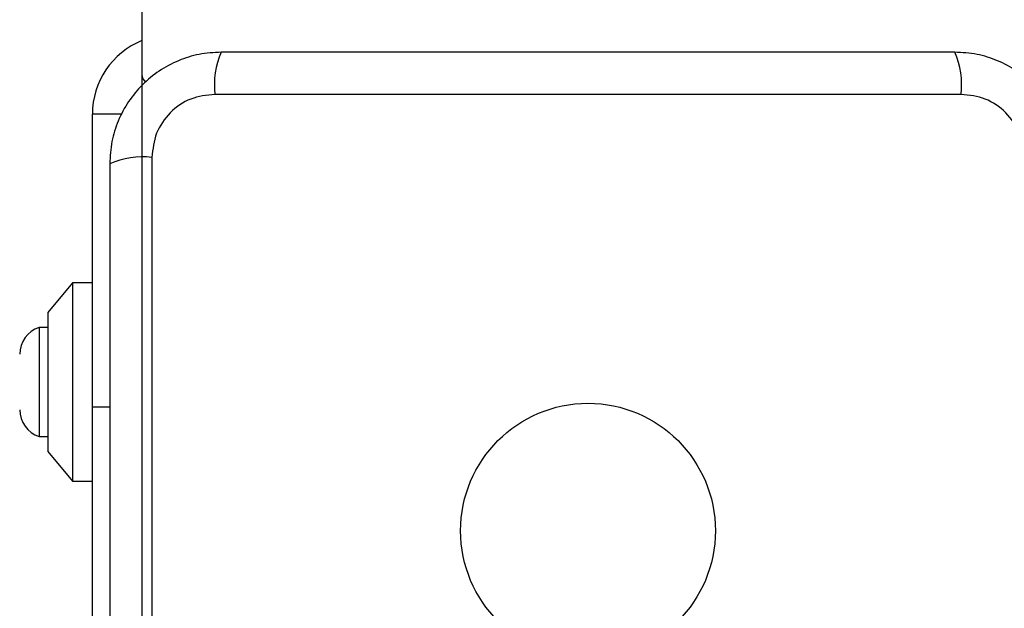
# Model space of a CAD drawing. Units: millimetres. Extents: x -502 to 6769, y -518 to 5174.
# Drawn here: x 1691 to 1791, y 1842 to 1901 of the extents above; entities that cross this region are included whole.
import ezdxf

# ---------------------------------------------------------------- set-up
doc = ezdxf.new("R2010")
doc.units = ezdxf.units.MM
doc.layers.add('Dimensions', color=7, linetype='Continuous')
doc.styles.get("Standard").update_dxf_attribs({"font": 'arial.ttf'})
doc.dimstyles.new('Leikkiset keinu', dxfattribs={"dimtxt": 150, "dimasz": 2.5, "dimexe": 0.06, "dimexo": 0.625, "dimtad": 0, "dimtih": 1, "dimtoh": 1, "dimdec": 0, "dimtxsty": 'Standard', "dimcen": 2.5, "dimadec": 0, "dimazin": 0, "dimtfac": 1, "dimtmove": 0, "dimatfit": 3, "dimfxl": 1, "dimarcsym": 0})

# ---------------------------------------------------------------- blocks, each defined once
blk = doc.blocks.new('*D2')
at = {"layer": 'Defpoints', "color": 0}
for p in [(1679.308, 4224.553), (-274.692, 274.153), (1765.977, 274.153)]:
    blk.add_point(p, dxfattribs=at)
at = {"layer": 'Dimensions', "color": 0, "lineweight": -2}
for p, q in [((1678.683, 4224.553), (-274.752, 4224.553)), ((-274.692, 4222.053), (-274.692, 2326.553)), ((-274.692, 276.653), (-274.692, 2172.153)), ((1765.352, 274.153), (-274.752, 274.153))]:
    blk.add_line(p, q, dxfattribs=at)
at = {"layer": 'Dimensions', "color": 0}
for points in [[(-274.275, 4222.053), (-275.108, 4222.053), (-274.692, 4224.553)], [(-275.108, 276.653), (-274.275, 276.653), (-274.692, 274.153)]]:
    blk.add_solid(points, dxfattribs=at)
at = {"layer": 'Dimensions', "color": 0, "insert": (-274.692, 2249.353), "char_height": 150, "attachment_point": 5}
blk.add_mtext('3950', dxfattribs=at)
blk = doc.blocks.new('*D3')
at = {"layer": 'Defpoints', "color": 0}
for p in [(6769.059, 1981.853), (179.308, 1903.68), (6769.059, -419.847)]:
    blk.add_point(p, dxfattribs=at)
at = {"layer": 'Dimensions', "color": 0, "lineweight": -2}
for p, q in [((6769.059, 1981.228), (6769.059, -419.907)), ((179.308, 1903.055), (179.308, -419.907)), ((181.808, -419.847), (3249.684, -419.847)), ((6766.559, -419.847), (3698.684, -419.847))]:
    blk.add_line(p, q, dxfattribs=at)
at = {"layer": 'Dimensions', "color": 0}
for points in [[(181.808, -419.43), (181.808, -420.263), (179.308, -419.847)], [(6766.559, -420.263), (6766.559, -419.43), (6769.059, -419.847)]]:
    blk.add_solid(points, dxfattribs=at)
at = {"layer": 'Dimensions', "color": 0, "insert": (3474.184, -419.847), "char_height": 150, "attachment_point": 5}
blk.add_mtext('6590', dxfattribs=at)
blk = doc.blocks.new('*D4')
at = {"layer": 'Defpoints', "color": 0}
for p in [(1346.64, 2694.353), (1973.659, 2694.353), (1992.674, 1804.353)]:
    blk.add_point(p, dxfattribs=at)
at = {"layer": 'Dimensions', "color": 0, "lineweight": -2}
for p, q in [((1973.034, 2694.353), (1346.58, 2694.353)), ((1346.64, 2691.853), (1346.64, 2326.553)), ((1346.64, 1806.853), (1346.64, 2172.153)), ((1992.049, 1804.353), (1346.58, 1804.353))]:
    blk.add_line(p, q, dxfattribs=at)
at = {"layer": 'Dimensions', "color": 0}
for points in [[(1347.057, 2691.853), (1346.224, 2691.853), (1346.64, 2694.353)], [(1346.224, 1806.853), (1347.057, 1806.853), (1346.64, 1804.353)]]:
    blk.add_solid(points, dxfattribs=at)
at = {"layer": 'Dimensions', "color": 0, "insert": (1346.64, 2249.353), "char_height": 150, "attachment_point": 5}
blk.add_mtext('890', dxfattribs=at)
blk = doc.blocks.new('*D5')
at = {"layer": 'Defpoints', "color": 0}
for p in [(1703.64, 2085.734), (4769.068, 1982.353), (4769.068, 1255.353)]:
    blk.add_point(p, dxfattribs=at)
at = {"layer": 'Dimensions', "color": 0, "lineweight": -2}
for p, q in [((1703.64, 2085.109), (1703.64, 1255.293)), ((4769.068, 1981.728), (4769.068, 1255.293)), ((1706.14, 1255.353), (3011.554, 1255.353)), ((4766.568, 1255.353), (3461.154, 1255.353))]:
    blk.add_line(p, q, dxfattribs=at)
at = {"layer": 'Dimensions', "color": 0}
for points in [[(1706.14, 1255.77), (1706.14, 1254.937), (1703.64, 1255.353)], [(4766.568, 1254.937), (4766.568, 1255.77), (4769.068, 1255.353)]]:
    blk.add_solid(points, dxfattribs=at)
at = {"layer": 'Dimensions', "color": 0, "insert": (3236.354, 1255.353), "char_height": 150, "attachment_point": 5}
blk.add_mtext('3065', dxfattribs=at)

msp = doc.modelspace()

# ---------------------------------------------------------------- linework, layer by layer
at = {"linetype": 'ByBlock', "lineweight": -2}
for p, q in [((1703.64, 2603.353), (1703.64, 1895.353)), ((1786.283, 1893.354), (1710.998, 1893.354)), ((1698.64, 1861.853), (1698.64, 1891.353)), ((1701.618, 1891.353), (1698.64, 1891.353)), ((1704.64, 1886.995), (1704.64, 1811.711)), ((1696.64, 1874.353), (1694.14, 1871.353)), ((1698.64, 1874.353), (1696.64, 1874.353)), ((1696.64, 1874.353), (1696.64, 1864.353)), ((1694.14, 1871.353), (1694.14, 1864.353)), ((1694.14, 1869.853), (1693.27, 1869.853)), ((1693.27, 1869.853), (1693.27, 1858.853)), ((1694.14, 1864.353), (1694.14, 1857.353)), ((1696.64, 1864.353), (1696.64, 1854.353)), ((1698.64, 1826.853), (1698.64, 1861.853)), ((1698.64, 1861.853), (1700.39, 1861.853)), ((1693.27, 1858.853), (1694.14, 1858.853)), ((1694.14, 1857.353), (1696.64, 1854.353)), ((1696.64, 1854.353), (1698.64, 1854.353))]:
    msp.add_line(p, q, dxfattribs=at)
for radius in [200, 12.85]:
    msp.add_circle((1748.64, 1849.353), radius, dxfattribs=at)
for centre, radius, start, end in [((1706.64, 1891.353), 8, 112.02431, 180), ((1719.219, 1894.285), 8.274, 156.35372, 186.46051), ((1778.062, 1894.285), 8.273, 353.53903, 23.64753), ((1704.64, 1895.353), 1, 180, 231.22657), ((1703.709, 1878.775), 8.273, 83.53889, 113.64767), ((1694.147, 1867.153), 2.839, 107.98482, 180), ((1694.147, 1861.553), 2.839, 180, 252.01518)]:
    msp.add_arc(centre, radius, start, end, dxfattribs=at)
for points, knots in [([(1711.64, 1897.603), (1710.888, 1897.56), (1709.418, 1897.475), (1707.292, 1896.801), (1705.349, 1895.768), (1703.639, 1894.362), (1702.23, 1892.652), (1701.196, 1890.709), (1700.52, 1888.581), (1700.434, 1887.107), (1700.39, 1886.353)], [0, 0, 0, 0, 0.127823, 0.250004, 0.375727, 0.499753, 0.623749, 0.749431, 0.871885, 1, 1, 1, 1]), ([(1785.64, 1897.603), (1779.494, 1897.603), (1767.2, 1897.603), (1748.641, 1897.603), (1730.081, 1897.603), (1717.787, 1897.603), (1711.64, 1897.603)], [0, 0, 0, 0, 0.249998, 0.5, 0.749998, 1, 1, 1, 1]), ([(1796.89, 1886.353), (1796.847, 1887.105), (1796.762, 1888.576), (1796.088, 1890.702), (1795.056, 1892.645), (1793.649, 1894.355), (1791.94, 1895.763), (1789.997, 1896.798), (1787.868, 1897.474), (1786.394, 1897.56), (1785.64, 1897.603)], [0, 0, 0, 0, 0.127825, 0.250004, 0.375728, 0.499753, 0.62375, 0.749431, 0.871885, 1, 1, 1, 1]), ([(1710.998, 1893.354), (1710.168, 1893.259), (1708.508, 1893.07), (1706.398, 1891.6), (1704.925, 1889.489), (1704.735, 1887.828), (1704.64, 1886.995)], [0, 0, 0, 0, 0.250029, 0.499755, 0.749405, 1, 1, 1, 1]), ([(1792.641, 1886.995), (1792.546, 1887.826), (1792.357, 1889.486), (1790.887, 1891.596), (1788.777, 1893.069), (1787.115, 1893.259), (1786.283, 1893.354)], [0, 0, 0, 0, 0.2500293, 0.4997528, 0.7494047, 1, 1, 1, 1]), ([(1700.39, 1886.353), (1700.39, 1880.206), (1700.39, 1867.912), (1700.39, 1849.353), (1700.39, 1830.794), (1700.39, 1818.5), (1700.39, 1812.353)], [0, 0, 0, 0, 0.249998, 0.5, 0.749998, 1, 1, 1, 1])]:
    msp.add_open_spline(points, degree=3, knots=knots, dxfattribs=at)

# ---------------------------------------------------------------- dimensions: what is measured, and where the dimension line sits
at = {"layer": 'Dimensions'}
for base, p1, p2, picture, middle in [((-274.692, 274.153), (1679.308, 4224.553), (1765.977, 274.153), '*D2', (-274.692, 2249.353)), ((1346.64, 2694.353), (1992.674, 1804.353), (1973.659, 2694.353), '*D4', (1346.64, 2249.353))]:
    dim = msp.add_linear_dim(base=base, p1=p1, p2=p2, angle=90, dimstyle='Leikkiset keinu', override={"dimlfac": 1}, dxfattribs=at)
    dim.commit()
    dim.dimension.update_dxf_attribs({"geometry": picture, "text_midpoint": middle})
for base, p1, p2, picture, middle in [((4769.068, 1255.353), (1703.64, 2085.734), (4769.068, 1982.353), '*D5', (3236.354, 1255.353)), ((6769.059, -419.847), (179.308, 1903.68), (6769.059, 1981.853), '*D3', (3474.184, -419.847))]:
    dim = msp.add_linear_dim(base=base, p1=p1, p2=p2, dimstyle='Leikkiset keinu', override={"dimlfac": 1}, dxfattribs=at)
    dim.commit()
    dim.dimension.update_dxf_attribs({"geometry": picture, "text_midpoint": middle})

doc.saveas('drawing.dxf')
